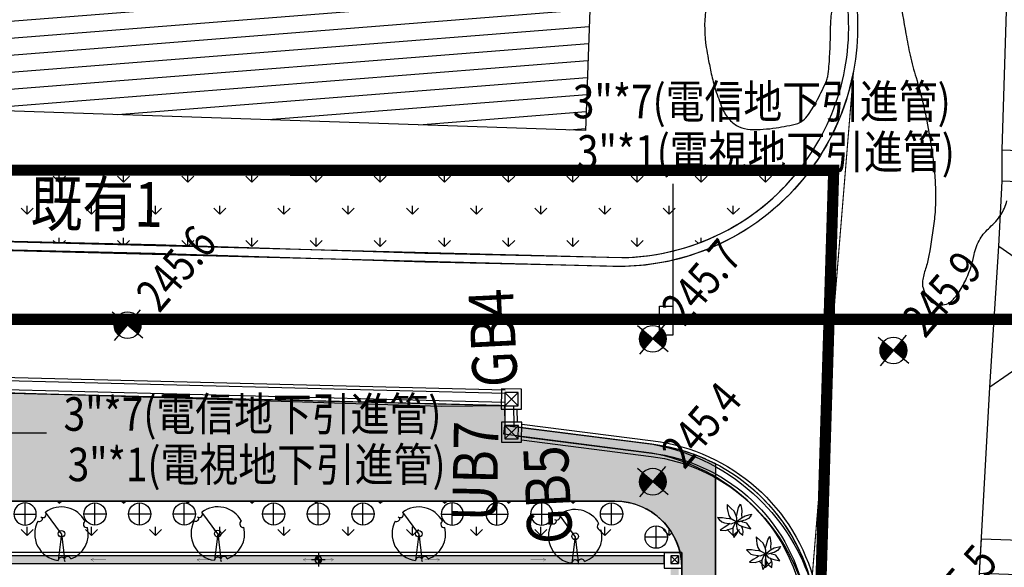
# Model space of a CAD drawing. Units: millimetres. Extents: x -74768 to 187415, y -46115 to 76392.
# Drawn here: x -23997 to -19589, y 41813 to 44263 of the extents above; entities that cross this region are included whole.
import ezdxf
from ezdxf.enums import TextEntityAlignment as Align

# ---------------------------------------------------------------- set-up
doc = ezdxf.new("R2010")
doc.units = ezdxf.units.MM
doc.header["$LTSCALE"] = 80
doc.linetypes.add('1F 全區$0$101', pattern=[2000, 1000, 1000])
doc.linetypes.add('1F 全區$0$HIDDEN', pattern=[0.375, 0.25, -0.125])
doc.layers.get('0').update_dxf_attribs({"color": 1})
for name, color, linetype in [('1F 全區$0$W', 67, 'Continuous'), ('1F 全區$0$排水溝', 8, 'Continuous'), ('1F 全區$0$既有', 8, '1F 全區$0$101'), ('1F 全區$0$景觀', 9, 'Continuous'), ('6', 6, 'Continuous'), ('電話', 6, 'Continuous')]:
    doc.layers.add(name, color=color, linetype=linetype)
doc.styles.add('1F 全區$0$C1', font='c2.shx', dxfattribs={"bigfont": '@china.shx'})
doc.styles.add('1F 全區$0$CHINA', font='c2.shx', dxfattribs={"bigfont": '@china.shx'})
doc.styles.add('1F 全區$0$標楷體', font='kaiu.ttf')
doc.styles.add('CHINA1', font='simplex', dxfattribs={"bigfont": 'china'})
doc.linetypes.add('1F 全區$0$191', pattern='A,2.5,[32,tp1k.shx,S=0.5,R=0,X=0,Y=0],2.5', length=5)
pattern_1 = [(90, (120582.4881928733, 7.275957614183426e-12), (-143.6840978992, 143.6840978992), [38.1, -249.2681960016]), (45, (120582.4881928733, 7.275957614183426e-12), (-143.6840979371065, 143.6840979371065), [38.1, -165.1]), (135, (120582.4881928733, 7.275957614183426e-12), (-143.6840979371065, -143.6840979371065), [38.1, -165.1])]

# ---------------------------------------------------------------- blocks, each defined once
blk = doc.blocks.new('1F 全區$0$凌雲崗整地高程-1110727')
at = {"color": 0, "elevation": 399.9999999999709, "flags": 128}
for points in [[(-11278.30217540218, 10461.43537049908, 0.06594404025381788), (-11274.67728905275, 10299.64123922397, 0.008493330037790374), (-11265.81069530838, 10248.32197258335, 0.006464846213822456), (-11252.15097046737, 10181.28081504944, 0.02336969052958913), (-11232.9814519044, 10109.41185963305, 0.02014000050135625), (-11203.57955921954, 10028.27757009956, 0.08803167917974543), (-11170.67852650816, 9976.211345523348, 0.100390627483103), (-11126.98635264952, 9944.252649312228, 0.1007469011655845), (-11077.56020359648, 9932.64872292272, 0.04381845122224703), (-10961.97469054174, 9939.337043045482, 0.029558610324405), (-10865.35189419123, 9959.374637251443, 0.1115944471728024), (-10841.97164550866, 9971.721038789416, 0.06450029747666336), (-10816.89403783542, 9999.526869486755, 0.03090087735832271), (-10776.62155520334, 10066.21902278464, 0.0157194085385273), (-10736.90300495224, 10148.43596893411, 0.06540750722013039), (-10730.64568252664, 10169.56131014547, 0.01994640042844427), (-10725.35953681869, 10214.36167511686, 0.01009704048165487), (-10720.25133676862, 10303.30447502599, 0.006105868599680491), (-10718.27598141925, 10382.41487894404, -0.01288958743807879), (-10716.8317679374, 10419.87859733512, -0.01578386847614965), (-10713.1952906826, 10457.69228745818, 0.009196062786168295)], [(-10411.76169006701, 10529.27810326449, -0.007868222622373092), (-10380.79560332478, 10359.98933057296, 0.01385512086313392), (-10362.05804281298, 10264.05641511457, 0.01920318315945312), (-10335.56907173665, 10164.08000745451, -0.01661372424810795), (-10304.35648762528, 10048.69177276883, -0.0144887089888364), (-10278.13184596843, 9920.62345758987, -0.01335090863003279), (-10257.45096950373, 9780.276924736652, -0.01610951917203905), (-10249.9213633372, 9694.331914790193, -0.01713813818828541), (-10248.22674066713, 9613.250753925604, -0.02664556195298929), (-10253.66061418399, 9531.848117292931, -0.01316598919143568), (-10277.71130899363, 9368.587933207906, -0.03766571326744114), (-10292.84829766501, 9308.7803807889, 0.04158637502827182), (-10306.13782314083, 9254.488825523382, 0.1083692468714609), (-10304.31271987455, 9223.56999072869, 0.07250436818991594), (-10285.57338354294, 9181.563625544266, 0.2257942242003313), (-10231.66624759627, 9147.594466332754, 0.2309237973646279), (-10172.71185898664, 9168.16687242985, 0.05239495538395417), (-10142.64263604034, 9205.620633513434, 0.03630610053741896), (-10109.50748802291, 9266.390589588787, 0.05887685594525196), (-10075.5268806034, 9372.839547296055, -0.08824497389365778), (-10048.6319641195, 9442.716859490713, -0.07751446528187292), (-10005.58047733165, 9494.02020375761, 0.06906933252988648), (-9956.365290819202, 9550.706805425987, 0.07805279656948289), (-9928.39029002469, 9613.14002467443, -0.1344756757758594)]]:
    blk.add_lwpolyline(points, format="xyb", dxfattribs=at)
blk = doc.blocks.new('1F 全區$0$_LELE002H')
for p, q in [((0, -0.599999999999909), (0, 0.599999999999909)), ((-0.6000000000000227, 0), (0.6000000000000227, 0))]:
    blk.add_line(p, q)
at = {"linetype": 'Continuous'}
for points, const_width in [([(0, 0.1999999999998181, 0.414213562373095), (-0.2000000000000455, 0)], 0.3999999999999773), ([(0, -0.1999999999998181, 0.414213562373095), (0.2000000000000455, 0)], 0.3999999999999772)]:
    blk.add_lwpolyline(points, format="xyb", dxfattribs=dict(at, const_width=const_width))
blk.add_circle((0, 0), 0.3999999999999773)
at = {"style": '1F 全區$0$C1', "width": 0.8}
blk.add_attdef('ELEV', text='', height=1, dxfattribs=at).set_placement((0.8664787944534282, 0), align=Align.MIDDLE_LEFT)
blk = doc.blocks.new('1F 全區$0$建築溝底高程')
at = {"color": 0}
for p, q in [((-30, 0), (30, 0)), ((0, 30), (0, -30))]:
    blk.add_line(p, q, dxfattribs=at)
at = {"color": 0, "const_width": 15}
for points in [[(-7.5, 0, 0.414213562373095), (0, -7.5, -0.03748276015683413)], [(0, 7.5, -0.414213562373095), (7.5, 0, 0.03748276015683413)]]:
    blk.add_lwpolyline(points, format="xyb", dxfattribs=at)
at = {"color": 0}
blk.add_circle((0, 0), 15, dxfattribs=at)
at = {"color": 0, "style": '1F 全區$0$CHINA'}
blk.add_attdef('0', (27.04659881230327, 8.547296620879933), '', height=30, dxfattribs=at)
blk = doc.blocks.new('1F 全區$0$凌-水保排水-1111124')
at = {"layer": '1F 全區$0$排水溝', "flags": 128}
for points in [[(-31.24999359674985, 153.9404482296666), (-1.616092562442645, 117.4265964394435)], [(-30.94462859048531, 154.1989455064759), (-1.305507121316396, 117.678661279846)], [(-30.73557212803257, 154.1793874688444), (-1.189037580916192, 117.7731855949389)], [(-31.26996088889405, 153.7270172345452), (-1.732562102842849, 117.3320721243504)], [(-1.280899053148232, 117.7103441106153), (-1.351185574312694, 116.8647320219318)], [(-1.738848358218092, 117.322681326885), (-0.8932362691848539, 117.2523948051964)], [(-1.855525281920563, 117.2283522211944), (-2.32208329346031, 116.8104505999945)], [(-1.485206531651784, 117.0230521052144), (-2.140228070260491, 116.4363414365801)], [(-2.398772102024395, 116.7417616746388), (-2.469058623188175, 115.8961495859548)], [(-1.500028670067195, 116.8084010849707), (-1.931498688820056, 116.4219282008705)], [(-2.856721407093573, 116.3540988909081), (-2.011109318060107, 116.28381236922)]]:
    blk.add_lwpolyline(points, dxfattribs=at)
for points in [[(-1.36875720467674, 116.653328999877), (-0.6818332468976678, 117.2348231747746), (-1.263327422784869, 117.9217471326706), (-1.950251380447298, 117.3402529573068)], [(-1.351185574312694, 116.8647320219318), (-0.8932362691848539, 117.2523948051964), (-1.280899053148232, 117.7103441106153), (-1.738848358218092, 117.322681326885)], [(-2.486630253552221, 115.6847465639), (-1.799706295772921, 116.2662407387979), (-2.381200471660122, 116.9531646966932), (-3.068124429322779, 116.3716705213299)], [(-2.469058623188175, 115.8961495859548), (-2.011109318060107, 116.28381236922), (-2.398772102024395, 116.7417616746388), (-2.856721407093573, 116.3540988909081)]]:
    blk.add_lwpolyline(points, close=True, dxfattribs=at)
for points in [[(-2.374702224798966, 115.976024068892), (0.9274942291085608, 110.9437136007473, -0.3059754816936436), (0.8105201341675183, 101.9582469072193), (-6.562416841275763, 95.94231988582737), (-9.661982678517234, 93.4132281942293), (-42.66752023913455, 66.64020459400513), (-50.48329621378844, 60.44756456417986)], [(-2.067125925794471, 116.2363932467997), (1.261921236349281, 111.1631642258731, -0.3078233078322073), (1.10646009555785, 101.6834594644606), (-6.30953680793732, 95.6323978169819), (-9.409548019233853, 93.10294272238434), (-42.41731409874046, 66.32811141991965), (-50.23488804552471, 60.13404681021348)], [(-1.868877124332357, 116.2076863185503), (1.38733136409428, 111.2454582103526, -0.3084829510029303), (1.217168356640968, 101.5801945002754), (-6.214706795406983, 95.5161770409909), (-9.314885022002272, 92.98658567015082), (-42.32348679605684, 66.21107647940562), (-50.14173498243326, 60.01647765235998)], [(-2.407135647722043, 115.7520402572122), (0.8020841013640165, 110.8614196162671, -0.305246814571597), (0.6992613152829108, 102.0610626451676), (-6.657246853807237, 96.05854066181928), (-9.756645675748587, 93.5295852464626), (-42.76134754181885, 66.75723953452007), (-50.57644927682145, 60.56513372203358)]]:
    blk.add_lwpolyline(points, format="xyb", dxfattribs=at)
at = {"layer": '1F 全區$0$排水溝', "style": '1F 全區$0$標楷體'}
for s, rotation, width, p in [('既有1', 310.1034940367538, 0.8499999999999998, (-9.417039220104925, 138.6910350159742)), ('GB4', 43.33680231887642, 0.8499999999999999, (-0.6888200144167058, 117.4499202878214)), ('UB7', 39.40459065622413, 0.8500000000000003, (-5.916209720366396, 114.221661382355)), ('GB5', 43.33680231887642, 0.8499999999999999, (-4.43365167785737, 111.0220759911465))]:
    blk.add_text(s, height=2, rotation=rotation, dxfattribs=dict(at, width=width)).set_placement(p)
blk = doc.blocks.new('1F 全區$0$排水箭頭')
at = {"color": 0, "const_width": 0.5}
for points in [[(0.03658607741817832, 0.02112298148858827), (6.531776605639607, 3.771122981488588)], [(0.03658607741817832, 0.02112298150314018), (6.531776605639607, -3.72887701849686)], [(0.03658607741817832, 0.02112298148858827), (34.05359677807428, 0.02112298148858827)]]:
    blk.add_lwpolyline(points, dxfattribs=at)
blk = doc.blocks.new('1F 全區$0$凌-聯合餐廳截水溝')
h = blk.add_hatch()
h.set_pattern_fill('BRICK_DEMOLITION', color=0, scale=2, style=0)
h.set_pattern_definition([(45, (-143827.750043715, -27624.63020546173), (-10.77630734528298, 10.77630734528299), [5.08, -5.08]), (45, (-143824.157975715, -27624.63020546173), (-10.77630734528298, 10.77630734528299), [5.08, -5.08])])
h.paths.add_polyline_path([(-29.99913550537894, -4862.51617729729), (-64.99913550532074, -4862.51617729729), (-65.00000000829459, -5439.967647321777), (-30.0000000083528, -5439.967647321777)])
h.paths.add_polyline_path([(-65.00000000951695, -2968.082998717207), (-30.00000000957516, -2968.082998717207), (-29.99827100132825, -2968.050646630807), (-29.99913550537894, -2447.483823927068), (-64.99913550532074, -2447.483823927068), (-64.99827100127004, -2968.050646630807)])
h.paths.add_polyline_path([(-30.00000000957516, -2968.082998717207), (-65.00000000951695, -2968.082998717207), (-65.00000000951695, -3211.916998835866), (-30.00000000957516, -3211.916998835866)])
h.paths.add_polyline_path([(-30.00000000957516, -3211.916998835866), (-65.00000000951695, -3211.916998835866), (-64.99913550532074, -3211.916998835866), (-65.00000000951695, -4048.083001164188), (-30.00000000957516, -4048.083001164188), (-29.99913550537894, -3211.916998835866)])
h.paths.add_polyline_path([(-30.00000000957516, -4048.083001164188), (-65.00000000951695, -4048.083001164188), (-65.00000000951695, -4291.917001282847), (-30.00000000957516, -4291.917001282847)])
h.paths.add_polyline_path([(-30.00000000957516, -4291.917001282847), (-65.00000000951695, -4291.917001282847), (-64.99913550532074, -4291.917001282847), (-65.00000000951695, -4797.483823927098), (-30.00000000957516, -4797.483823927098), (-29.99913550537894, -4291.917001282847)])
h.paths.add_polyline_path([(-30.00000000954606, 2.182787284255028e-11), (-65.00000000948785, 2.182787284255028e-11), (-65.00000000948785, -568.0829987172365), (-30.00000000954606, -568.0829987172365)])
h.paths.add_polyline_path([(-30.00000000954606, -568.0829987172365), (-65.00000000948785, -568.0829987172365), (-65.00000000954606, -811.9169988358954), (-30.00000000960426, -811.9169988358954)])
h.paths.add_polyline_path([(-30.00000000960426, -811.9169988358954), (-65.00000000954606, -811.9169988358954), (-65.00000000948785, -1648.083001104671), (-30.00000000954606, -1648.083001104671)])
h.paths.add_polyline_path([(-65.00000000942964, -1891.91700122333), (-30.00000000948785, -1891.91700122333), (-30.00000000954606, -1648.083001104671), (-65.00000000948785, -1648.083001104671)])
h.paths.add_polyline_path([(-30.00000000948785, -1891.91700122333), (-65.00000000942964, -1891.91700122333), (-64.99913550537894, -2412.483823927068), (-29.99913550543715, -2412.483823927068)])
h.paths.add_polyline_path([(-9.487848728895187e-09, 55.0000000000291), (-9.487848728895187e-09, 20.00000000008731), (3095.000436014729, 20.00000000048385), (3095.000436014729, 55.00000000042564)])
h.paths.add_polyline_path([(3160.000436014758, -4048.083001164188), (3125.000436014816, -4048.083001164188), (3125.000436014816, -4291.917001282847), (3160.000436014758, -4291.917001282847)])
h.paths.add_polyline_path([(3125.000436014816, -4048.083001164188), (3160.000436014758, -4048.083001164188), (3159.999571510562, -3211.916998835866), (3160.000436014758, -3211.916998835866), (3125.000436014816, -3211.916998835866), (3124.99957151062, -3211.916998835866)])
h.paths.add_polyline_path([(3160.000436014758, -4291.917001282847), (3125.000436014816, -4291.917001282847), (3124.99957151062, -4291.917001282847), (3125.000436014816, -4797.483823927098), (3160.000436014758, -4797.483823927098), (3159.999571510562, -4291.917001282847)])
h.paths.add_polyline_path([(3125.000436014816, -3211.916998835866), (3160.000436014758, -3211.916998835866), (3160.000436014758, -2968.082998717207), (3125.000436014816, -2968.082998717207)])
h.paths.add_polyline_path([(3125.000436014816, -2968.082998717207), (3160.000436014758, -2968.082998717207), (3159.998707006511, -2968.050646630807), (3159.999571510562, -2447.483823927068), (3124.99957151062, -2447.483823927068), (3124.998707006569, -2968.050646630807)])
h.paths.add_polyline_path([(3160.000436014729, 2.182787284255028e-11), (3125.000436014787, 2.182787284255028e-11), (3125.000436014787, -568.0829987172365), (3160.000436014729, -568.0829987172365)])
h.paths.add_polyline_path([(3160.000436014729, -568.0829987172365), (3125.000436014787, -568.0829987172365), (3125.000436014845, -811.9169988358954), (3160.000436014729, -811.9169988358954)])
h.paths.add_polyline_path([(3160.000436014729, -811.9169988358954), (3125.000436014845, -811.9169988358954), (3125.000436014787, -1648.083001104671), (3160.000436014729, -1648.083001104671)])
h.paths.add_polyline_path([(3160.000436014729, -1648.083001104671), (3125.000436014787, -1648.083001104671), (3125.000436014787, -1891.91700122333), (3160.000436014729, -1891.91700122333)])
h.paths.add_polyline_path([(3160.000436014729, -1891.91700122333), (3125.000436014787, -1891.91700122333), (3124.999571510678, -2412.483823927068), (3159.99957151062, -2412.483823927068)])
h.paths.add_polyline_path([(3160.000436014758, -4862.516177297297), (3125.000436014816, -4862.516177297297), (3125.000436017348, -6660.000000305845), (3160.00043601729, -6660.000000305845)])
h.paths.add_polyline_path([(3175.031923487753, -6675.000585834452), (3175.031923487753, -6710.000585834394), (3503.094104231161, -6709.81631857586), (3504.387900283065, -6674.864210056428)])
h.paths.add_polyline_path([(-30.00000000957516, -5505.000000691976), (-65.00000000951695, -5505.000000691976), (-64.9995634960651, -6823.000202734598), (-29.9995634961233, -6823.000202734598)])
at = {"color": 0}
for points in [[(3095.000436014729, 69.99999997903069), (-80.00000000948785, 70.00000000002183), (-80.00000000954606, -568.0829987172365)], [(3095.000436014729, 69.99999997903069), (3175.000436014729, 70.00000000002183), (3175.000436014787, -568.0829987172365)], [(3125.000436014729, 20.00000000002183), (3160.000436014729, 55.00000000002183), (3160.000436014729, 20.00000000002183), (3125.000436014729, 55.00000000002183)]]:
    blk.add_lwpolyline(points, dxfattribs=at)
for points in [[(-9.487848728895187e-09, 55.0000000000291), (-9.487848728895187e-09, 20.00000000008731), (3095.000436014729, 20.00000000048385), (3095.000436014729, 55.00000000042564)], [(3095.000436014729, 2.182787284255028e-11), (3175.000436014729, 2.182787284255028e-11), (3175.000436014729, 70.00000000002183), (3095.000436014729, 70.00000000002183)], [(3125.000436014729, 20.00000000002183), (3160.000436014729, 20.00000000002183), (3160.000436014729, 55.00000000002183), (3125.000436014729, 55.00000000002183)]]:
    blk.add_lwpolyline(points, close=True, dxfattribs=at)
at = {"color": 0, "yscale": 2, "zscale": 2, "rotation": 180}
for p, xscale in [((528.9299759593268, 37.50000000022555), -2), ((1004.124914125481, 37.54224596323184), -2), ((1479.393024446472, 37.54224596323184), -2), ((1615.607411558769, 37.54224596323184), 2), ((2090.87552187976, 37.54224596323184), 2), ((2566.070460045914, 37.50000000022555), 2)]:
    blk.add_blockref('1F 全區$0$排水箭頭', p, dxfattribs=dict(at, xscale=xscale))
blk = doc.blocks.new('1F 全區$0$樹2')
at = {"color": 0, "linetype": 'Continuous'}
for points in [[(0, 0), (-70.93569037462294, 96.25260796862494)], [(0, 0), (-14.97067445864377, -119.0624999983193)], [(0, 0), (13.0577575526986, -112.6179293084497)]]:
    blk.add_lwpolyline(points, dxfattribs=at)
blk.add_circle((0, 0), 15, dxfattribs=at)
for centre, radius, start, end in [((-83.0107660623471, 87.35358852061836), 15, 229.0388149261676, 38.04072059991935), ((0, 0), 120, 27.94037025823534, 126.392232214678), ((0, 0), 120, 151.7257319780419, 262.8333565966247), ((-99.16244768703473, 70.35181838937933), 15, 244.2343279888647, 7.88448161203736), ((113.3596789534931, 43.14898617939252), 15, 119.3291621033001, 282.3482773708806), ((0, 0), 120, 290.4339557831695, 13.73706921599522), ((0, -120), 15, 29.4812062702837, 176.4166782950942), ((27.50073979071749, -116.6676530542718), 15, 16.334318914487, 209.4812068646763)]:
    blk.add_arc(centre, radius, start, end, dxfattribs=at)
blk = doc.blocks.new('1F 全區$0$A$C392660C4')
at = {"color": 0}
for p, q in [((199.9995219201664, 400.0000740530959), (199.9995219201664, 7.405309588648379e-05)), ((-0.0004780798335559666, 200.0000740530959), (399.9995219201664, 200.0000740530959))]:
    blk.add_line(p, q, dxfattribs=at)
blk.add_circle((199.9995219201664, 200.0000740530959), 200, dxfattribs=at)
blk = doc.blocks.new('1F 全區$0$PTRE012')
at = {"color": 0}
for points in [[(0, 0), (0.01561445673405615, 0.03016369537613173), (0.01873734808077643, 0.1106002163789981), (-0.00312289134672028, 0.1742791288395438), (-0.06245782693576984, 0.3083399971776544), (-0.1436530019523161, 0.3820734747637289), (-0.2560770904369747, 0.4960252128510092), (-0.2560770904369747, 0.3820734747637289), (-0.2435855250496388, 0.2949339103438433), (-0.2154795029287015, 0.1843336939648452), (-0.1842505894605893, 0.1340608683381106), (-0.1473730650645848, 0.0762170211562534)], [(0.003428525556046225, 0.1551948409100987), (0.02505483903723871, 0.2355143706120089), (0.06877930223845397, 0.4075193658054559), (0.1274625034598103, 0.5004910131774523), (0.1486540489881918, 0.3885271037634084), (0.1587225202397349, 0.301746118660958), (0.1522503489336486, 0.2016013901929909), (0.1549354304133885, 0.1202449924462599), (0.1502860441833036, 0.1141802551167075)], [(0, 0), (-0.053089152895609, -0.06367891246054569), (-0.0999325230973227, -0.1776306505480534), (-0.0999325230973227, -0.3284491274284846), (-0.07807228366982599, -0.4491039089327842), (-0.02498313077421699, -0.3921280398890303), (0.03435180481483258, -0.3049884754691448), (0.04008487400369631, -0.2352568148485261)], [(0, 0), (0.07725993913481943, -0.09786299685265476), (0.2088673654675404, -0.1479927964144281), (0.4128402694582292, -0.2011032904758849), (0.3646979031491355, -0.1349726922123864), (0.3027787750088464, -0.04170844210739233), (0.2615140816019448, -0.02899352052713766), (0.1831851882252522, -0.01086420900674057), (0.1332915917514583, 0.01272576956512239)], [(0, 0), (0.00624578269344056, -0.1038971729619789), (0.01561445673405615, -0.1977397807986563), (0.05933493558904956, -0.2647702149677116), (0.09056384905716186, -0.311691518886164), (0.1842505894605893, -0.3854249964720111), (0.1967421548479251, -0.2647702149677116), (0.1748819154204284, -0.194388259090374), (0.1498987846462114, -0.1240063032128091)], [(-0.1855774280970763, -0.04885618957791849), (-0.2469643931863175, -0.0988172223148922), (-0.3498861366033452, -0.1570719999656376), (-0.4594263577700985, -0.2335865538204871), (-0.2976578962870917, -0.2477848161554448), (-0.2378380551058399, -0.2234283732511813), (-0.1707864039017295, -0.2023981841646219), (-0.0999325230973227, -0.1803369445040062)]]:
    blk.add_lwpolyline(points, dxfattribs=at)
for points in [[(0, 0), (-0.119412209663551, 0.06593186795294059), (-0.1816596433895938, 0.08882903555377197), (-0.2911640368256485, 0.09983901390546635), (-0.3998726424279084, 0.116152050619803), (-0.4776564781259367, 0.1196907389430635), (-0.5426891692700337, 0.1240272022753288), (-0.4897598688844482, 0.07270471535025536), (-0.4173799747709381, -0.0005152333528712916), (-0.3427792904080889, -0.02526615512579156), (-0.2192467840418431, -0.04380369684645302), (-0.1500685804767272, -0.05418472021005982)], [(0, 0), (0.1660469731241392, 0.1261546662942692), (0.2027860245998454, 0.1427931539219571), (0.2539588382819602, 0.1721675628393768), (0.43726436993893, 0.2132482947972676), (0.4161904274455992, 0.1705207560298732), (0.3502720709789173, 0.09472106087832799), (0.2511685886138366, 0.04254571054616463), (0.2017727377201481, 0.03330271785239347), (0.08214092887374136, -0.002643782594304867)]]:
    blk.add_lwpolyline(points, close=True, dxfattribs=at)
blk = doc.blocks.new('1F 全區$0$凌-灌木')
at = {"color": 0}
for name, p, xscale, yscale, zscale, rotation in [('1F 全區$0$A$C392660C4', (5184.565240817115, 372.1628776797006), -0.25, 0.25, 0.25, 180), ('1F 全區$0$A$C392660C4', (5597.463106823474, 372.1628776797006), 0.2499999999999999, 0.2499999999999999, 0.2499999999999999, 180), ('1F 全區$0$A$C392660C4', (5797.463106823474, 372.1628776797006), 0.2499999999999999, 0.2499999999999999, 0.2499999999999999, 180), ('1F 全區$0$A$C392660C4', (5997.463106823474, 372.1628776797006), 0.2499999999999999, 0.2499999999999999, 0.2499999999999999, 180), ('1F 全區$0$A$C392660C4', (6397.359363542782, 372.1628776797006), 0.2499999999999999, 0.2499999999999999, 0.2499999999999999, 180), ('1F 全區$0$A$C392660C4', (6597.359363542782, 372.1628776797006), 0.2499999999999999, 0.2499999999999999, 0.2499999999999999, 180), ('1F 全區$0$A$C392660C4', (6797.359363542782, 372.1628776797006), 0.2499999999999999, 0.2499999999999999, 0.2499999999999999, 180), ('1F 全區$0$A$C392660C4', (7097.255859301978, 372.1628776797006), -0.2499999999999998, 0.25, 0.25, 180), ('1F 全區$0$A$C392660C4', (7297.255859301978, 372.1628776797006), -0.2499999999999998, 0.25, 0.25, 180), ('1F 全區$0$A$C392660C4', (7497.255859301978, 372.1628776797006), -0.2499999999999998, 0.25, 0.25, 180), ('1F 全區$0$A$C392660C4', (7910.153725308337, 372.1628776797006), 0.2499999999999999, 0.2499999999999999, 0.2499999999999999, 180), ('1F 全區$0$PTRE012', (8418.66151246932, 287.2813234650675), 156.2499999986578, 156.2499999986578, 156.2499999986578, 0.3586006051427703), ('1F 全區$0$A$C392660C4', (8110.153725308337, 268.5799871840718), 0.2499999999999999, 0.2499999999999999, 0.2499999999999999, 180), ('1F 全區$0$PTRE012', (8548.693432428641, 143.4869239887921), 156.2499999986578, 156.2499999986578, 156.2499999986578, 0.3586006051427703)]:
    blk.add_blockref(name, p, dxfattribs=dict(at, xscale=xscale, yscale=yscale, zscale=zscale, rotation=rotation))
blk = doc.blocks.new('1F 全區', base_point=(262885.238235869, 21049.65796484369))
at = {"layer": '1F 全區$0$既有'}
h = blk.add_hatch(dxfattribs=at)
h.set_pattern_fill('US93110', color=256, scale=50, angle=49.48940349432444, style=0, pattern_type=2)
h.set_pattern_definition([(4.489403494602221, (191881580.3464837, -199259357.3631627), (-5.870604044927205, 74.76988704115905), [])])
h.paths.add_polyline_path([(267085.8439481658, 29583.1099634636), (262193.2762700657, 29748.29992233313), (262239.7270233653, 31032.76311567822), (267132.2947014653, 30867.57315680871)])
h.paths.add_polyline_path([(264522.0459469266, 30158.25954088762), (264639.6936726571, 30295.95575433719), (264535.7879410357, 30384.73287252643), (264418.1402153052, 30247.03665907686)], flags=24)
at = {"layer": '1F 全區$0$景觀'}
h = blk.add_hatch(dxfattribs=at)
h.set_pattern_fill('GRASS1', color=256, scale=10, style=0)
h.set_pattern_definition([(90, (120582.4881928628, 0), (-143.6840978992, 143.6840978992), [38.1, -249.2681960016]), (45, (120582.4881928628, 0), (-143.6840979371065, 143.6840979371065), [38.1, -165.1]), (135, (120582.4881928628, 0), (-143.6840979371065, -143.6840979371065), [38.1, -165.1])])
edge = h.paths.add_edge_path()
edge.add_line((268040.9539394423, 29404.09100011014), (261146.7082612856, 29406.18039116153))
edge.add_line((261146.7082612856, 29406.18039116153), (261146.7082603516, 32902.95073430761))
edge.add_line((261146.7082603516, 32902.95073430761), (260117.4222399917, 32906.46697556198))
edge.add_line((260117.4222399917, 32906.46697556198), (260108.898447248, 30411.35356418701))
edge.add_line((260108.898447248, 30411.35356418701), (260107.7086263851, 30063.06518191025))
edge.add_line((260107.7086263851, 30063.06518191025), (260243.5794499476, 29877.31021389732))
edge.add_line((260243.5794499476, 29877.31021389732), (260981.3695283148, 29246.94193714835))
edge.add_line((260981.3695283148, 29246.94193714835), (261231.2473596467, 29168.84537021138))
edge.add_line((261231.2473596467, 29168.84537021138), (267248.1645184084, 29014.10136997342))
edge.add_arc((267233.2138938393, 30045.29849619956), 1031.305499991181, 270.830634274159, 321.5564334849063)
h = blk.add_hatch(dxfattribs=at)
h.set_pattern_fill('BRICK_INSULATING', color=256, scale=10, angle=45, style=0)
h.set_pattern_definition([(90, (120582.4881928733, 7.275957614183426e-12), (-88.9, 5.443555022209985e-15), []), (45, (120582.4881928733, 7.275957614183426e-12), (-17.96051224213831, 17.96051224213831), [0, -25.4])])
edge = h.paths.add_edge_path()
edge.add_line((266724.4275346923, 28352.16198664485), (266725.7290156998, 28263.17269990964))
edge.add_line((266725.7290156998, 28263.17269990964), (267387.6559654271, 28179.13843669001))
edge.add_arc((267281.4802770009, 27342.80636352612), 843.0448466216752, 62.73090833339711, 82.76477765335312, ccw=False)
edge.add_line((267667.7382366095, 28092.15901885897), (267667.7382366095, 22824.63020484956))
edge.add_line((267667.7382366095, 22824.63020484956), (267517.7384693381, 22824.63029872736))
edge.add_line((267517.7384693381, 22824.63029872736), (267517.7384693381, 23794.63029933954))
edge.add_line((267517.7384693381, 23794.63029933954), (267517.7393191148, 23794.61402941837))
edge.add_line((267517.7393191148, 23794.61402941837), (267517.739319115, 24194.61402941838))
edge.add_line((267517.739319115, 24194.61402941838), (267517.738454497, 24194.63412699107))
edge.add_line((267517.738454497, 24194.63412699107), (267517.7384544971, 26194.63412699106))
edge.add_line((267517.7384544971, 26194.63412699106), (267517.7384546108, 26194.63020546174))
edge.add_line((267517.7384546108, 26194.63020546174), (267517.7384546108, 26594.63020546176))
edge.add_line((267517.7384546109, 26594.63020546176), (267517.7384546108, 27624.63008372891))
edge.add_arc((267217.7384546108, 27624.63008372891), 300, 0, 89.99995271336863)
edge.add_line((267217.738702203, 27924.6300837288), (263140.2474250525, 27924.63346968896))
edge.add_line((263140.2474250525, 27924.63346968896), (263140.2474250525, 28293.74657244278))
edge.add_line((263140.2474250525, 28293.74657244278), (261316.2084537101, 28336.97223204988))
edge.add_line((261316.2084537101, 28336.97223204988), (261064.7699921883, 28350.74829618797))
edge.add_arc((261425.6764914567, 27933.43972988822), 551.7245152441379, 92.10061108117418, 130.8546679570341, ccw=False)
edge.add_line((261405.4533786362, 28484.79348785967), (266724.4275346923, 28352.16198664485))
h = blk.add_hatch(dxfattribs=at)
h.set_pattern_fill('GRASS1', color=256, scale=10, style=0)
h.set_pattern_definition(pattern_1)
edge = h.paths.add_edge_path()
edge.add_line((267667.7382366097, 27190.08822671319), (267667.7382366097, 28032.72216073345))
edge.add_arc((267221.8527251896, 27275.29433210423), 878.9259382202126, 45.92366742475639, 59.51536629858299, ccw=False)
edge.add_arc((267221.8527254508, 27275.29433230119), 878.9259378970693, 17.91890670939972, 45.92366742805382, ccw=False)
edge.add_line((268058.1445406541, 27545.71401378181), (268047.061184646, 27056.54720705058))
edge.add_line((268047.061184646, 27056.54720705058), (267934.8202759349, 27056.54720705058))
edge.add_line((267934.8202759349, 27056.54720705058), (267667.7382366097, 27190.08822671319))
h.paths.add_polyline_path([(267667.7382366096, 26545.63116760694), (267801.2792562721, 26812.71320693192), (268041.5364863365, 26812.71320693192), (268023.1778768809, 26002.45119271759), (268022.4780595295, 25976.54720582717), (267767.7382366096, 25976.54720582717), (267667.7382366096, 26176.54720582668)])
h.paths.add_polyline_path([(267667.7382366096, 25599.17218604589), (267934.8202759348, 25732.71320570851), (268015.8906849736, 25732.71320570851), (268006.7334182753, 25393.78147079801), (267986.8168933775, 24656.54720460276), (267867.738236609, 24656.54720460276), (267667.7382366095, 24756.54720460276)])
h.paths.add_polyline_path([(267667.7382366095, 22824.63020484956), (267937.3264488254, 22824.63020484956), (267951.0526821852, 23332.71320326066), (267767.7382366095, 23332.71320326066), (267667.7382366095, 23132.71320326115)])
h.paths.add_polyline_path([(267667.7382366095, 24145.63116515912), (267801.279256272, 24412.7132044841), (267980.2296711648, 24412.7132044841), (267957.6400358205, 23576.54720337932), (267934.8202759346, 23576.54720337932), (267667.7382366095, 23710.08822304194)])
h = blk.add_hatch(dxfattribs=at)
h.set_pattern_fill('GRASS1', color=256, scale=10, style=0)
h.set_pattern_definition(pattern_1)
edge = h.paths.add_edge_path()
edge.add_line((267509.457468317, 27694.6302054593), (264262.7378146367, 27694.63020546193))
edge.add_line((264262.7378146367, 27694.63020546193), (264262.7378146367, 27924.63020546266))
edge.add_line((264262.7378146367, 27924.63020546266), (267217.738702203, 27924.6300837288))
edge.add_arc((267217.7384546108, 27624.63008372895), 299.9999999999494, 13.493422730297027, 89.9999527133686, ccw=False)
at = {"layer": '1F 全區$0$W', "linetype": '1F 全區$0$191', "flags": 128}
for points in [[(268333.9527297289, 33529.60315078119), (268331.547634638, 33396.04514488405), (268309.8705956467, 31657.83011971736), (268290.0663203812, 30973.26118430361), (268278.3784906103, 30280.51422689325, -0.2059820936023727), (268122.6891792705, 29448.19784227549, -0.246254583595015), (267247.9912122141, 28974.09491834044), (266366.3931343718, 28994.20435908773), (265159.5811353871, 29032.61592996542), (263252.7294011624, 29077.29498259237), (261230.2063596363, 29128.85891273223)], [(261231.2473596467, 29168.84537021138), (263253.707620987, 29117.28304065394), (265160.6858991359, 29072.6010230172), (266367.4854991945, 29034.18984676569), (267248.1645184084, 29014.10136997342, 0.2460681528553756), (268089.4782871238, 29470.49216089601, 0.2071807774520516), (268238.3026440208, 30276.35614831597), (268250.0760783151, 30974.17695297195), (268269.8799912613, 31658.73336545199), (268291.5541187624, 33396.76534285978), (268293.9462446197, 33529.60315078119)], [(267916.7942815255, 22064.65249957306), (268023.1778768799, 26002.47892528417), (268058.1445406531, 27545.74174634839, 0.1228056466785348), (267833.2477563921, 27906.75450024572, 0.1477131525692716), (267381.5116251404, 28139.62515996925), (266720.6912913683, 28223.51893384215), (266725.7290156987, 28263.20043247622), (267387.655965426, 28179.1661692566, -0.1480302454088134), (267861.0724002779, 27935.49104827555, -0.1246963247288057), (268098.2859107993, 27551.52805865253), (268063.1656402862, 26001.48576515913), (267952.3949430534, 21901.26921107885), (267876.6353447798, 19854.61152422214), (267878.563076028, 19499.64450351529), (267874.723117411, 19259.83613954089), (267798.3013700371, 17265.89492691946), (267766.3127720718, 16305.7843420928)]]:
    blk.add_lwpolyline(points, format="xyb", dxfattribs=at)
at = {"layer": '1F 全區$0$W', "linetype": '1F 全區$0$101', "flags": 128}
blk.add_lwpolyline([(268395.0881315705, 16657.81142716842), (268438.0936242128, 17846.71554575537), (268441.5935465358, 18006.07372455898), (268457.7718756539, 18379.7833163202), (268477.1475449074, 18750.58151030797), (268531.9091340745, 19794.57676601698), (268539.9997798444, 19953.40423145074), (268549.7759498543, 20140.4938295388), (268536.7806124992, 20477.74079250002), (268580.0349744824, 21722.62826775896), (268669.7949232428, 23102.95132602753), (268726.1201379106, 23156.79348620248), (268763.7369163882, 23956.93754241859), (268696.5743857849, 24089.03785598448), (268737.9251775267, 25542.19201423568), (268849.6282401101, 27601.06548193755), (268896.8574987095, 28434.11550861545), (268936.4609029522, 29065.31908647966), (268951.5558759131, 29355.37752655758), (268951.3515141968, 29496.50331544603), (268994.4137099182, 30884.65409613095), (269009.9548773827, 32101.9904745487), (269032.7449889347, 32980.596118149), (269036.8938260909, 33140.54231896093), (269046.9796217169, 33529.60315078119)], dxfattribs=at)
at = {"layer": '1F 全區$0$W', "color": 8, "linetype": '1F 全區$0$HIDDEN', "lineweight": 0, "ltscale": 12, "const_width": 50, "flags": 128}
blk.add_lwpolyline([(252213.0298942081, 26136.937106229), (253495.2736464369, 26136.93710655617), (253495.2736446643, 32902.95073226379), (261146.7082603469, 32902.95073430761), (261146.7082612856, 29406.18039116153), (268197.4178962133, 29404.0435816678), (267887.8203008116, 19450.95744648562), (260846.9303527541, 19612.10733492651), (260814.8542779726, 18211.9390532895), (258263.0205469617, 18170.80639049824), (252394.1390206363, 25896.53645759251)], close=True, dxfattribs=at)
at = {"layer": '1F 全區$0$W', "linetype": 'Continuous', "const_width": 5, "flags": 128}
blk.add_lwpolyline([(254911.0939164881, 22579.69464407885), (254910.0663616163, 28058.86851087511, -0.41421356933952), (255409.9725953321, 28558.96227128703), (258835.8856647301, 28541.22725433481), (260669.7161536019, 28522.66708243082), (261321.7386194196, 28486.90869328528), (266724.4275346912, 28352.18971921143), (266725.7290156987, 28263.20043247622), (267387.655965426, 28179.1661692566, -0.3077945558430407), (268098.2859107993, 27551.52805865253), (268286.254970661, 29848.32142943113, -0.3571394523362212), (267247.9912122141, 28974.09491834044), (261338.4271971416, 29127.94340258096, -0.1948922665007176), (260981.3695283148, 29246.94193714835), (260243.5794499476, 29877.31021389732, -0.2203191190548125), (260068.3787096646, 30259.28254164859), (260077.4257994982, 32907.57724983373), (259404.9103478931, 32913.73545501367), (259384.9424976446, 30288.38863513204, -0.1756641730646931), (259265.0930854307, 29965.46965688032), (258768.9060566791, 29384.72664710226, -0.2559615601708528), (258307.9530974342, 29209.85833083712), (254259.8507039349, 29208.74659065457), (254260.9262521, 23473.66453529413)], format="xyb", close=True, dxfattribs=at)
at = {"layer": '1F 全區$0$W', "linetype": '1F 全區$0$101', "flags": 128}
blk.add_lwpolyline([(260986.5784768646, 28496.84606372104), (262150.2987979082, 28466.54998656691), (264291.0276977571, 28416.12962474725), (266440.164705449, 28349.1860335055), (266724.4275346912, 28352.18971921143), (266725.7290156987, 28263.20043247622), (267387.655965426, 28179.1661692566, -0.1480302454088134), (267861.0724002779, 27935.49104827555, -0.1246963247288057), (268098.2859107993, 27551.52805865253), (268126.9326112416, 27567.41535210748), (268061.8331143357, 25303.70127209593), (267990.5470272908, 22052.90122698115), (267990.5470272908, 22052.90122698115), (267884.2810725611, 19264.14597109515), (267884.2810725611, 19264.14597109515), (267884.2810725611, 19264.14597109515), (267884.2810725611, 19264.14597109515), (267809.3984549389, 17265.52198702234), (267773.4398815868, 16305.7843420928)], format="xyb", dxfattribs=at)
at = {"layer": '1F 全區$0$既有', "flags": 128}
for points in [[(269009.9548773823, 32101.99047454803), (269308.3713735258, 31747.90898732061), (269867.5837342049, 31725.92413499869), (269868.5077289051, 32227.75945518279), (273283.2696728009, 31935.35101262743), (274160.2398196767, 31917.85339957526), (274154.0912542292, 31774.50672711206), (276107.8231078863, 31696.37838887324), (276030.8885020164, 29269.12721418554), (275938.4901289168, 26514.47042546747), (275920.0550265802, 26096.394095091), (275908.6675649717, 25398.10242064868), (275420.4268606661, 25404.50690448636), (275424.7068248359, 25557.78694753687), (275768.0767389584, 25541.60909028713), (275778.9334446323, 26113.12552358385), (275795.3010624698, 26578.06602855579), (275649.6921155251, 26587.34904956646), (275673.0171951786, 27578.18654079034), (275829.8770013014, 27570.64905965269), (275857.5135183244, 28627.10117097602), (275187.9093353197, 28642.25304928788), (275175.8531616209, 27971.29944662088), (272622.0007128307, 28036.02814009169), (272622.0946496106, 27748.31058967694), (272278.9240078331, 27756.48652397327), (272282.5161932546, 28045.56168452543), (271777.8541211946, 28056.28306770508), (270561.1229465177, 28087.85120874966), (270579.9944171185, 28529.06217969232), (269316.5704471967, 28573.67163593301), (269060.1050937475, 28547.72897283862), (268896.8574987095, 28434.11550861485), (268936.460902952, 29065.31908647907), (269093.7673427255, 28956.63735537861), (269363.5056260645, 28941.83971529463), (270588.0553605448, 28905.14663506302), (270605.4248437627, 29288.45733191311), (270507.3514708118, 29291.86381031383), (268951.5558759129, 29355.37752655695), (268951.3515141966, 29496.50331544541), (270512.6744826211, 29432.7639499586), (275883.0133097031, 29246.23071707342), (275931.6284438698, 30639.99745065533), (275938.5409322237, 31003.87243348457), (271111.6067924645, 31191.85026029047), (269353.8464286502, 31254.99080789226), (268994.4137099179, 30884.65409613035)], [(267085.8439481658, 29583.1099634636), (262193.2762700657, 29748.29992233313), (262239.7270233653, 31032.76311567822), (267132.2947014653, 30867.57315680871)], [(268858.4336149929, 27756.37848002967), (269548.2300577578, 27731.93925890406), (269542.84869962, 27576.43040194226), (268849.6282401101, 27601.06548193745)]]:
    blk.add_lwpolyline(points, close=True, dxfattribs=at)
at = {"layer": '1F 全區$0$景觀'}
for points in [[(268040.9539394423, 29404.09100011014), (261146.7082612856, 29406.18039116153), (261146.7082603516, 32902.95073430761), (260117.4222399917, 32906.46697556198), (260108.898447248, 30411.35356418701), (260107.7086263851, 30063.06518191025), (260243.5794499476, 29877.31021389732), (260981.3695283148, 29246.94193714835), (261231.2473596467, 29168.84537021138), (267248.1645184084, 29014.10136997342, 0.2250195528807761), (268040.9539394423, 29404.09100011014)], [(266724.4275346923, 28352.16198664485), (266725.7290156998, 28263.17269990964), (267387.6559654271, 28179.13843669001, -0.08763757940834913), (267667.7382366095, 28092.15901885897), (267667.7382366095, 22824.63020484956), (267517.7384693381, 22824.63029872736), (267517.7384693381, 23794.63029933954), (267517.7393191148, 23794.61402941837), (267517.739319115, 24194.61402941838), (267517.738454497, 24194.63412699107), (267517.7384544971, 26194.63412699106), (267517.7384546108, 26194.63020546174), (267517.7384546108, 26594.63020546176), (267517.7384546109, 26594.63020546176), (267517.7384546108, 27624.63008372891, 0.4142133206461815), (267217.738702203, 27924.6300837288), (263140.2474250525, 27924.63346968896), (263140.2474250525, 28293.74657244278), (261316.2084537101, 28336.97223204988), (261064.7699921883, 28350.74829618797, -0.1707268155127831), (261405.4533786362, 28484.79348785967)], [(267667.7382366097, 27190.08822671319), (267667.7382366097, 28032.72216073345, -0.05937459880231485), (267833.247756393, 27906.72676767914, -0.1228056466785348), (268058.1445406541, 27545.71401378181), (268047.061184646, 27056.54720705058), (267934.8202759349, 27056.54720705058)], [(267509.457468317, 27694.6302054593), (264262.7378146367, 27694.63020546193), (264262.7378146367, 27924.63020546266), (267217.738702203, 27924.6300837288, -0.3468016933104537), (267509.457468317, 27694.6302054593)]]:
    blk.add_lwpolyline(points, format="xyb", close=True, dxfattribs=at)
at = {"layer": '1F 全區$0$W', "linetype": 'Continuous'}
blk.add_blockref('1F 全區$0$凌雲崗整地高程-1110727', (278901.5910822922, 19655.00787416074, 24200), dxfattribs=at)
at = {"layer": '1F 全區$0$W', "linetype": 'Continuous', "xscale": 150, "yscale": 150, "zscale": 150, "rotation": 49.48940349432444}
for p, values in [((265036.2103929237, 28711.77851326426, 24557.16923423101), {'ELEV': '245.6'}), ((267387.5448085929, 28650.6206408874, 24570.3474612312), {'ELEV': '245.7'}), ((268464.6859099939, 28598.25184304656, 24592.655128747), {'ELEV': '245.9'}), ((267387.5448085929, 28011.31681988307, 24570.3474612312), {'ELEV': '245.4'}), ((268533.1762500992, 27284.20599678491, 24548.0961278584), {'ELEV': '245.5'})]:
    blk.add_blockref('1F 全區$0$_LELE002H', p, dxfattribs=at).add_auto_attribs(values)
at = {"layer": '1F 全區$0$排水溝', "xscale": 100, "yscale": 100, "zscale": 100, "rotation": 49.48940349611831}
blk.add_blockref('1F 全區$0$凌-水保排水-1111124', (275757.2610505007, 20862.16335660312), dxfattribs=at)
at = {"layer": '1F 全區$0$排水溝', "linetype": 'Continuous'}
blk.add_blockref('1F 全區$0$凌-聯合餐廳截水溝', (264342.7382951992, 27624.6302054616), dxfattribs=at)
at = {"layer": '1F 全區$0$排水溝', "xscale": -1}
blk.add_blockref('1F 全區$0$建築溝底高程', (265890.2382365882, 27662.13020546185), dxfattribs=at)
at = {"layer": '1F 全區$0$景觀'}
blk.add_blockref('1F 全區$0$凌-灌木', (259342.7382358697, 27544.6580959389), dxfattribs=at)
at = {"layer": '1F 全區$0$景觀', "linetype": 'Continuous'}
for p in [(264740.2382375636, 27778.14668470935), (265440.1644366977, 27778.78318762118), (266340.0310011678, 27778.14668470935), (267040.2382375636, 27766.84829574745)]:
    blk.add_blockref('1F 全區$0$樹2', p, dxfattribs=at)

msp = doc.modelspace()

# ---------------------------------------------------------------- linework, layer by layer
at = {"layer": '6', "elevation": 48800}
for points in [[(-21073.30839055999, 43528.34179197094), (-21073.30839055999, 42851.3527080255), (-21132.40305367505, 42851.3527080255), (-21132.40305367505, 42981.56322448308), (-21073.30839055999, 42981.56322448308)], [(-23876.7644382068, 42414.07658368092), (-24681.40218269541, 42414.07658368092), (-24681.40218269541, 42473.17124679597), (-24551.19166623784, 42473.17124679597), (-24551.19166623784, 42414.07658368092)]]:
    msp.add_lwpolyline(points, dxfattribs=at)
at = {"layer": '電話', "const_width": 50, "elevation": 48800}
msp.add_lwpolyline([(-19151.42997850805, 42922.50402982967), (-24464.9748762665, 42922.50402982967)], dxfattribs=at)

# ---------------------------------------------------------------- block references
at = {"layer": '電話'}
msp.add_blockref('1F 全區', (-25665.28755609566, 35234.52182762224), dxfattribs=at)

# ---------------------------------------------------------------- texts
at = {"layer": '6', "color": 6, "style": 'CHINA1', "width": 0.85}
for s, p in [('3"*7(電信地下引進管)', (-21520.89253443592, 43822.1495144081, 48800)), ('3"*1(電視地下引進管)', (-21502.51712855564, 43596.53112828378, 48800)), ('3"*7(電信地下引進管)', (-23800.89063820099, 42423.93094882755, 48800)), ('3"*1(電視地下引進管)', (-23782.51523232071, 42198.31256270323, 48800))]:
    msp.add_text(s, height=150, dxfattribs=at).set_placement(p)

doc.saveas('drawing.dxf')
